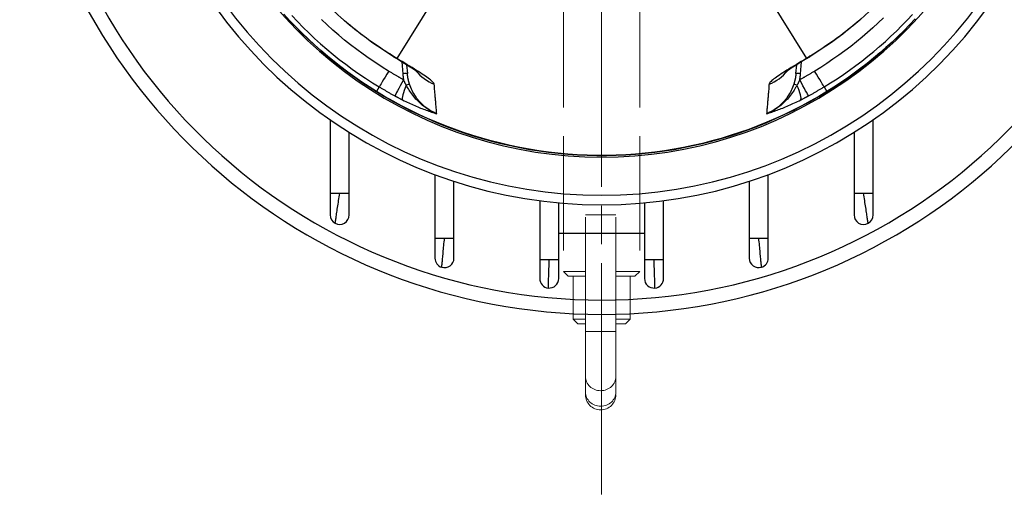
# Model space of a CAD drawing. Extents: x 109 to 984, y 189 to 646.
# Drawn here: x 791 to 894, y 189 to 239 of the extents above; entities that cross this region are included whole.
import ezdxf

# ---------------------------------------------------------------- set-up
doc = ezdxf.new("R2010")
doc.units = 0
doc.header["$LTSCALE"] = 4
doc.linetypes.add('AM_ISO02W050x2', pattern=[3.75, 3, -0.75])
for name, color, linetype, lineweight in [('AM_3', 6, 'AM_ISO02W050x2', 18), ('Centro(Ognibene)', 150, 'Continuous', 5), ('Spigoli tangenti visibili(Ognibene)', 9, 'Continuous', 30), ('Spigoli visibili(Ognibene)', 7, 'Continuous', 30)]:
    doc.layers.add(name, color=color, linetype=linetype, lineweight=lineweight)

msp = doc.modelspace()

# ---------------------------------------------------------------- linework, layer by layer
at = {"layer": 'AM_3'}
for p, q in [((847.85, 241.89), (847.85, 212.69)), ((855.85, 241.89), (855.85, 212.69)), ((850.15, 218.63), (853.35, 218.63)), ((850.15, 206.39), (850.15, 218.63)), ((853.35, 206.39), (853.35, 218.63)), ((847.85, 212.69), (850.15, 212.69)), ((848.35, 212.19), (847.85, 212.69)), ((850.15, 212.19), (848.35, 212.19)), ((848.85, 212.19), (848.85, 207.69)), ((853.35, 212.69), (855.85, 212.69)), ((855.35, 212.19), (853.35, 212.19)), ((854.85, 212.19), (854.85, 207.69)), ((855.35, 212.19), (855.85, 212.69)), ((848.85, 207.69), (850.15, 207.69)), ((849.35, 207.19), (848.85, 207.69)), ((850.15, 207.19), (849.35, 207.19)), ((853.35, 207.69), (854.85, 207.69)), ((854.35, 207.19), (853.35, 207.19)), ((854.35, 207.19), (854.85, 207.69)), ((850.15, 206.39), (853.35, 206.39)), ((850.15, 206.39), (850.15, 201.68)), ((853.35, 201.68), (853.35, 206.39)), ((850.15, 200.05), (850.15, 201.68)), ((853.35, 200.05), (853.35, 201.68)), ((850.15, 200.05), (850.15, 199.76))]:
    msp.add_line(p, q, dxfattribs=at)
msp.add_arc((851.75, 199.76), 1.6, 180, 0, dxfattribs=at)
for centre in [(851.75, 201.68), (851.75, 200.05)]:
    msp.add_ellipse(centre, major_axis=(1.6, 0), ratio=0.94253, start_param=3.141593, end_param=6.283185, dxfattribs=at)
at = {"layer": 'Centro(Ognibene)', "linetype": 'Continuous'}
for p, q in [((851.85, 269.69), (851.85, 221.57)), ((851.85, 219.57), (851.85, 215.57)), ((851.85, 213.57), (851.85, 189.29))]:
    msp.add_line(p, q, dxfattribs=at)
at = {"layer": 'Spigoli tangenti visibili(Ognibene)'}
for p, q in [((834.67, 242.01), (830.36, 235.06)), ((869.04, 242.01), (873.35, 235.06)), ((830.86, 234.7), (830.97, 233.45)), ((872.74, 233.45), (872.85, 234.71)), ((828.5, 232.07), (828.2, 231.59)), ((828.2, 231.58), (828.2, 231.59)), ((875.21, 232.07), (875.51, 231.59)), ((875.51, 231.58), (875.51, 231.59)), ((823.35, 220.91), (824.35, 220.91)), ((824.35, 220.91), (825.35, 220.91)), ((878.35, 220.91), (879.35, 220.91)), ((879.35, 220.91), (880.35, 220.91)), ((834.35, 216.18), (835.35, 216.18)), ((835.35, 216.18), (836.35, 216.18)), ((867.35, 216.18), (868.35, 216.18)), ((868.35, 216.18), (869.35, 216.18)), ((845.35, 213.96), (846.35, 213.96)), ((846.35, 213.96), (847.35, 213.96)), ((856.35, 213.96), (857.35, 213.96)), ((857.35, 213.96), (858.35, 213.96))]:
    msp.add_line(p, q, dxfattribs=at)
at = {"layer": 'Spigoli tangenti visibili(Ognibene)', "flags": 128}
for points in [[(828.2, 231.59), (827.44, 232.07), (826.68, 232.57), (825.94, 233.08), (825.2, 233.61), (824.47, 234.16), (823.76, 234.72), (823.06, 235.29), (822.37, 235.88), (821.69, 236.48), (821.03, 237.1), (820.38, 237.73), (819.74, 238.37), (819.11, 239.02), (818.5, 239.69)], [(819.33, 239.55), (819.91, 238.93), (820.5, 238.32), (821.11, 237.73), (821.72, 237.15), (822.35, 236.58), (822.99, 236.03), (823.65, 235.48), (824.31, 234.95), (824.98, 234.44), (825.67, 233.94), (826.36, 233.45), (827.07, 232.97), (827.78, 232.51), (828.5, 232.07)], [(829.49, 233.72), (828.81, 234.15), (828.13, 234.59), (827.46, 235.04), (826.8, 235.51), (826.15, 235.99), (825.5, 236.48), (824.87, 236.99), (824.25, 237.51), (823.64, 238.04), (823.04, 238.58), (822.45, 239.14)], [(825.51, 238.48), (825.29, 238.66), (825.08, 238.84), (824.87, 239.02), (824.66, 239.2)], [(881.45, 239.33), (880.9, 238.8), (880.34, 238.28), (879.77, 237.77), (879.19, 237.28), (878.6, 236.79), (878, 236.32), (877.39, 235.86), (876.77, 235.4), (876.14, 234.97), (875.51, 234.54), (874.87, 234.12), (874.22, 233.72)], [(875.21, 232.07), (875.89, 232.49), (876.57, 232.92), (877.23, 233.37), (877.89, 233.83), (878.54, 234.3), (879.18, 234.78), (879.81, 235.28), (880.43, 235.79), (881.04, 236.31), (881.64, 236.84), (882.23, 237.38), (882.81, 237.93), (883.38, 238.5), (883.94, 239.07), (884.48, 239.66)], [(884.77, 239.21), (884.18, 238.58), (883.58, 237.97), (882.96, 237.37), (882.34, 236.78), (881.7, 236.2), (881.06, 235.64), (880.4, 235.08), (879.73, 234.54), (879.05, 234.02), (878.36, 233.5), (877.66, 233), (876.95, 232.52), (876.23, 232.05), (875.51, 231.59)], [(879.07, 239.21), (878.85, 239.02), (878.64, 238.84), (878.43, 238.66), (878.22, 238.48)], [(830.36, 235.06), (830.17, 235.17), (829.98, 235.29), (829.8, 235.41), (829.6, 235.53), (829.41, 235.65), (829.21, 235.77), (829.02, 235.9), (828.82, 236.03), (828.62, 236.17), (828.41, 236.3), (828.21, 236.44), (828.01, 236.58), (827.8, 236.73), (827.59, 236.87), (827.39, 237.02), (827.18, 237.17), (826.97, 237.33), (826.76, 237.49), (826.55, 237.64), (826.34, 237.81), (826.13, 237.97), (825.92, 238.14), (825.71, 238.31), (825.51, 238.48)], [(878.22, 238.48), (878.01, 238.31), (877.8, 238.14), (877.59, 237.97), (877.38, 237.81), (877.17, 237.64), (876.96, 237.48), (876.75, 237.33), (876.54, 237.17), (876.33, 237.02), (876.12, 236.87), (875.92, 236.72), (875.71, 236.58), (875.5, 236.44), (875.3, 236.3), (875.1, 236.16), (874.9, 236.03), (874.7, 235.9), (874.5, 235.77), (874.3, 235.65), (874.11, 235.52), (873.91, 235.4), (873.72, 235.29), (873.54, 235.17), (873.35, 235.06)], [(834.28, 232.35), (834.27, 232.4), (834.24, 232.45), (834.2, 232.51), (834.14, 232.57), (834.07, 232.65), (833.99, 232.72), (833.89, 232.81), (833.78, 232.89), (833.65, 232.99), (833.51, 233.09), (833.36, 233.19), (833.19, 233.3), (833.02, 233.42), (832.83, 233.54), (832.62, 233.67), (832.41, 233.8), (832.19, 233.94), (831.95, 234.09), (831.71, 234.24), (831.45, 234.39), (831.19, 234.55), (830.92, 234.72), (830.64, 234.89), (830.36, 235.06)], [(873.35, 235.06), (873.07, 234.89), (872.79, 234.72), (872.52, 234.56), (872.26, 234.4), (872.01, 234.24), (871.76, 234.1), (871.53, 233.95), (871.31, 233.81), (871.09, 233.68), (870.89, 233.55), (870.7, 233.43), (870.52, 233.31), (870.35, 233.2), (870.2, 233.1), (870.06, 233), (869.93, 232.9), (869.82, 232.81), (869.72, 232.73), (869.64, 232.65), (869.56, 232.58), (869.51, 232.52), (869.47, 232.46), (869.44, 232.4), (869.43, 232.35)], [(831.06, 232.82), (830.99, 232.85), (830.93, 232.89), (830.86, 232.92), (830.8, 232.96), (830.73, 233), (830.66, 233.04), (830.6, 233.07), (830.53, 233.11), (830.47, 233.15), (830.4, 233.19), (830.34, 233.22), (830.27, 233.26), (830.21, 233.3), (830.14, 233.34), (830.08, 233.37), (830.01, 233.41), (829.95, 233.45), (829.88, 233.49), (829.82, 233.53), (829.75, 233.57), (829.69, 233.6), (829.62, 233.64), (829.56, 233.68), (829.49, 233.72)], [(874.22, 233.72), (874.15, 233.68), (874.09, 233.64), (874.02, 233.61), (873.96, 233.57), (873.89, 233.53), (873.83, 233.49), (873.76, 233.45), (873.7, 233.41), (873.63, 233.37), (873.57, 233.34), (873.5, 233.3), (873.44, 233.26), (873.37, 233.22), (873.31, 233.19), (873.24, 233.15), (873.18, 233.11), (873.11, 233.07), (873.04, 233.04), (872.98, 233), (872.91, 232.96), (872.85, 232.93), (872.78, 232.89), (872.71, 232.85), (872.65, 232.82)], [(830.97, 233.45), (830.97, 233.42), (830.97, 233.4), (830.97, 233.37), (830.98, 233.34), (830.98, 233.32), (830.98, 233.29), (830.99, 233.26), (830.99, 233.24), (830.99, 233.21), (831, 233.19), (831, 233.16), (831, 233.13), (831.01, 233.11), (831.01, 233.08), (831.02, 233.05), (831.02, 233.03), (831.02, 233), (831.03, 232.97), (831.03, 232.95), (831.04, 232.92), (831.04, 232.89), (831.05, 232.87), (831.05, 232.84), (831.06, 232.82)], [(831.34, 232.25), (831.33, 232.27), (831.32, 232.3), (831.3, 232.32), (831.29, 232.34), (831.28, 232.37), (831.27, 232.39), (831.25, 232.42), (831.24, 232.44), (831.23, 232.47), (831.22, 232.49), (831.2, 232.51), (831.19, 232.54), (831.18, 232.56), (831.17, 232.59), (831.16, 232.61), (831.15, 232.63), (831.13, 232.66), (831.12, 232.68), (831.11, 232.7), (831.1, 232.72), (831.09, 232.75), (831.08, 232.77), (831.07, 232.79), (831.06, 232.82)], [(831.69, 232.35), (831.67, 232.39), (831.66, 232.44), (831.64, 232.48), (831.63, 232.53), (831.62, 232.58), (831.61, 232.62), (831.59, 232.67), (831.58, 232.72), (831.57, 232.77), (831.56, 232.81), (831.55, 232.86), (831.54, 232.91), (831.53, 232.95), (831.52, 233), (831.51, 233.05), (831.5, 233.1), (831.5, 233.15), (831.49, 233.19), (831.48, 233.24), (831.48, 233.29), (831.47, 233.34), (831.47, 233.39), (831.46, 233.43), (831.46, 233.48)], [(872.25, 233.48), (872.25, 233.44), (872.24, 233.39), (872.24, 233.34), (872.23, 233.29), (872.23, 233.24), (872.22, 233.2), (872.21, 233.15), (872.2, 233.1), (872.2, 233.05), (872.19, 233), (872.18, 232.96), (872.17, 232.91), (872.16, 232.86), (872.15, 232.81), (872.14, 232.77), (872.13, 232.72), (872.11, 232.67), (872.1, 232.63), (872.09, 232.58), (872.08, 232.53), (872.06, 232.48), (872.05, 232.44), (872.04, 232.39), (872.02, 232.35)], [(872.65, 232.82), (872.64, 232.79), (872.63, 232.77), (872.62, 232.75), (872.61, 232.73), (872.6, 232.7), (872.58, 232.68), (872.57, 232.66), (872.56, 232.63), (872.55, 232.61), (872.54, 232.59), (872.53, 232.56), (872.52, 232.54), (872.5, 232.51), (872.49, 232.49), (872.48, 232.47), (872.47, 232.44), (872.45, 232.42), (872.44, 232.39), (872.43, 232.37), (872.42, 232.34), (872.4, 232.32), (872.39, 232.3), (872.38, 232.27), (872.36, 232.25)], [(872.65, 232.82), (872.65, 232.84), (872.66, 232.87), (872.66, 232.89), (872.67, 232.92), (872.67, 232.95), (872.68, 232.97), (872.68, 233), (872.69, 233.03), (872.69, 233.05), (872.7, 233.08), (872.7, 233.11), (872.7, 233.13), (872.71, 233.16), (872.71, 233.19), (872.72, 233.21), (872.72, 233.24), (872.72, 233.27), (872.73, 233.29), (872.73, 233.32), (872.73, 233.35), (872.73, 233.37), (872.74, 233.4), (872.74, 233.43), (872.74, 233.45)], [(875.51, 231.59), (874.64, 231.07), (873.76, 230.57), (872.87, 230.08), (871.96, 229.62), (871.05, 229.17), (870.12, 228.75), (869.19, 228.35), (868.24, 227.97), (867.29, 227.61), (866.33, 227.27), (865.36, 226.95), (864.39, 226.66), (863.41, 226.39), (862.43, 226.14), (861.44, 225.91), (860.45, 225.71), (859.45, 225.53), (858.45, 225.37), (857.45, 225.23), (856.43, 225.11), (855.42, 225.02), (854.4, 224.95), (853.38, 224.91), (852.36, 224.88), (851.34, 224.88), (850.32, 224.91), (849.3, 224.95), (848.29, 225.02), (847.27, 225.11), (846.26, 225.23), (845.25, 225.37), (844.25, 225.53), (843.25, 225.71), (842.25, 225.92), (841.26, 226.15), (840.27, 226.4), (839.29, 226.67), (838.32, 226.97), (837.36, 227.28), (836.4, 227.62), (835.45, 227.98), (834.51, 228.36), (833.57, 228.76), (832.65, 229.18), (831.74, 229.62), (830.84, 230.08), (829.95, 230.57), (829.07, 231.07), (828.2, 231.59)], [(828.5, 232.07), (828.57, 232.03), (828.63, 231.99), (828.7, 231.95), (828.77, 231.91), (828.84, 231.87), (828.9, 231.83), (828.97, 231.79), (829.04, 231.75), (829.11, 231.71), (829.18, 231.67), (829.24, 231.63), (829.31, 231.59), (829.38, 231.55), (829.45, 231.51), (829.52, 231.47), (829.59, 231.43), (829.65, 231.39), (829.72, 231.35), (829.79, 231.32), (829.86, 231.28), (829.93, 231.24), (830, 231.2), (830.07, 231.16), (830.14, 231.12)], [(834.54, 229.25), (834.33, 229.34), (834.13, 229.43), (833.94, 229.53), (833.75, 229.64), (833.57, 229.75), (833.39, 229.87), (833.22, 230), (833.06, 230.12), (832.91, 230.25), (832.76, 230.39), (832.62, 230.52), (832.48, 230.66), (832.36, 230.79), (832.24, 230.93), (832.12, 231.07), (832.02, 231.2), (831.91, 231.34), (831.82, 231.47), (831.73, 231.61), (831.64, 231.74), (831.56, 231.87), (831.48, 232), (831.41, 232.12), (831.34, 232.25)], [(834.54, 229.25), (834.37, 229.32), (834.21, 229.4), (834.05, 229.48), (833.89, 229.57), (833.74, 229.67), (833.59, 229.77), (833.44, 229.88), (833.3, 229.99), (833.16, 230.11), (833.03, 230.23), (832.9, 230.35), (832.77, 230.49), (832.65, 230.62), (832.54, 230.76), (832.43, 230.9), (832.33, 231.05), (832.23, 231.2), (832.13, 231.36), (832.04, 231.51), (831.96, 231.68), (831.88, 231.84), (831.81, 232.01), (831.75, 232.18), (831.69, 232.35)], [(834.54, 229.25), (834.53, 229.36), (834.52, 229.48), (834.51, 229.6), (834.5, 229.71), (834.49, 229.83), (834.48, 229.94), (834.47, 230.06), (834.46, 230.17), (834.45, 230.29), (834.44, 230.41), (834.43, 230.52), (834.42, 230.64), (834.41, 230.75), (834.4, 230.87), (834.39, 230.98), (834.38, 231.09), (834.37, 231.21), (834.36, 231.32), (834.35, 231.44), (834.34, 231.55), (834.33, 231.67), (834.32, 231.78), (834.31, 231.89), (834.3, 232.01), (834.29, 232.12), (834.29, 232.23), (834.28, 232.35)], [(869.43, 232.35), (869.42, 232.24), (869.41, 232.13), (869.4, 232.01), (869.39, 231.9), (869.39, 231.79), (869.38, 231.67), (869.37, 231.56), (869.36, 231.44), (869.35, 231.33), (869.34, 231.21), (869.33, 231.1), (869.32, 230.98), (869.31, 230.87), (869.3, 230.75), (869.29, 230.64), (869.28, 230.52), (869.27, 230.41), (869.26, 230.29), (869.25, 230.18), (869.24, 230.06), (869.23, 229.95), (869.22, 229.83), (869.21, 229.72), (869.2, 229.6), (869.19, 229.48), (869.18, 229.37), (869.17, 229.25)], [(872.02, 232.35), (871.96, 232.18), (871.9, 232.01), (871.83, 231.84), (871.75, 231.68), (871.67, 231.52), (871.58, 231.36), (871.48, 231.2), (871.38, 231.05), (871.28, 230.9), (871.17, 230.76), (871.05, 230.62), (870.93, 230.49), (870.81, 230.36), (870.68, 230.23), (870.55, 230.11), (870.41, 229.99), (870.27, 229.88), (870.12, 229.77), (869.97, 229.67), (869.81, 229.57), (869.66, 229.48), (869.5, 229.4), (869.34, 229.32), (869.17, 229.25)], [(872.36, 232.25), (872.3, 232.12), (872.22, 232), (872.15, 231.87), (872.07, 231.74), (871.98, 231.61), (871.89, 231.47), (871.79, 231.34), (871.69, 231.2), (871.58, 231.07), (871.47, 230.93), (871.35, 230.79), (871.22, 230.66), (871.09, 230.52), (870.95, 230.39), (870.8, 230.25), (870.65, 230.12), (870.49, 230), (870.32, 229.87), (870.14, 229.76), (869.96, 229.64), (869.77, 229.53), (869.58, 229.43), (869.38, 229.34), (869.17, 229.25)], [(873.57, 231.12), (873.64, 231.16), (873.71, 231.2), (873.78, 231.24), (873.85, 231.28), (873.92, 231.32), (873.98, 231.35), (874.05, 231.39), (874.12, 231.43), (874.19, 231.47), (874.26, 231.51), (874.33, 231.55), (874.4, 231.59), (874.46, 231.63), (874.53, 231.67), (874.6, 231.71), (874.67, 231.75), (874.74, 231.79), (874.8, 231.83), (874.87, 231.87), (874.94, 231.91), (875.01, 231.95), (875.08, 231.99), (875.14, 232.03), (875.21, 232.07)], [(830.14, 231.12), (830.17, 231.11), (830.2, 231.09), (830.24, 231.07), (830.27, 231.05), (830.31, 231.03), (830.34, 231.01), (830.37, 231), (830.41, 230.98), (830.44, 230.96), (830.48, 230.94), (830.51, 230.92), (830.54, 230.91), (830.58, 230.89), (830.61, 230.87), (830.65, 230.85), (830.68, 230.84), (830.71, 230.82), (830.75, 230.8), (830.78, 230.78), (830.82, 230.77), (830.85, 230.75), (830.88, 230.73), (830.92, 230.71), (830.95, 230.7)], [(830.95, 230.7), (831.11, 230.62), (831.28, 230.54), (831.44, 230.46), (831.6, 230.38), (831.76, 230.31), (831.92, 230.24), (832.08, 230.17), (832.24, 230.1), (832.39, 230.04), (832.54, 229.97), (832.7, 229.91), (832.85, 229.85), (832.99, 229.79), (833.14, 229.74), (833.29, 229.68), (833.43, 229.63), (833.57, 229.58), (833.71, 229.53), (833.85, 229.48), (833.99, 229.43), (834.13, 229.38), (834.27, 229.34), (834.4, 229.29), (834.54, 229.25)], [(869.17, 229.25), (869.31, 229.29), (869.44, 229.34), (869.58, 229.38), (869.72, 229.43), (869.85, 229.48), (869.99, 229.53), (870.14, 229.58), (870.28, 229.63), (870.42, 229.68), (870.57, 229.74), (870.71, 229.79), (870.86, 229.85), (871.01, 229.91), (871.16, 229.97), (871.32, 230.04), (871.47, 230.1), (871.63, 230.17), (871.78, 230.24), (871.94, 230.31), (872.1, 230.39), (872.27, 230.46), (872.43, 230.54), (872.59, 230.62), (872.76, 230.7)], [(872.76, 230.7), (872.79, 230.72), (872.82, 230.73), (872.86, 230.75), (872.89, 230.77), (872.93, 230.78), (872.96, 230.8), (872.99, 230.82), (873.03, 230.84), (873.06, 230.85), (873.1, 230.87), (873.13, 230.89), (873.16, 230.91), (873.2, 230.92), (873.23, 230.94), (873.27, 230.96), (873.3, 230.98), (873.33, 231), (873.37, 231.01), (873.4, 231.03), (873.44, 231.05), (873.47, 231.07), (873.5, 231.09), (873.54, 231.11), (873.57, 231.12)], [(823.88, 217.75), (823.88, 217.75), (823.88, 217.78), (823.89, 217.82), (823.9, 217.87), (823.91, 217.94), (823.92, 218.02), (823.93, 218.11), (823.95, 218.22), (823.97, 218.34), (823.99, 218.47), (824.01, 218.6), (824.03, 218.75), (824.05, 218.91), (824.07, 219.07), (824.1, 219.24), (824.13, 219.41), (824.15, 219.59), (824.18, 219.77), (824.21, 219.96), (824.24, 220.14), (824.27, 220.33), (824.29, 220.52), (824.32, 220.72), (824.35, 220.91)], [(879.83, 217.75), (879.83, 217.75), (879.82, 217.78), (879.82, 217.82), (879.81, 217.87), (879.8, 217.94), (879.79, 218.02), (879.78, 218.11), (879.76, 218.22), (879.74, 218.34), (879.72, 218.46), (879.7, 218.6), (879.68, 218.75), (879.66, 218.9), (879.63, 219.06), (879.61, 219.23), (879.58, 219.41), (879.56, 219.58), (879.53, 219.77), (879.5, 219.95), (879.47, 220.14), (879.44, 220.33), (879.41, 220.52), (879.38, 220.72), (879.35, 220.91)], [(835.07, 213.13), (835.07, 213.14), (835.07, 213.16), (835.08, 213.19), (835.08, 213.24), (835.08, 213.3), (835.09, 213.37), (835.1, 213.46), (835.11, 213.56), (835.12, 213.66), (835.13, 213.78), (835.14, 213.91), (835.15, 214.05), (835.17, 214.2), (835.18, 214.35), (835.2, 214.52), (835.21, 214.68), (835.23, 214.86), (835.25, 215.04), (835.26, 215.22), (835.28, 215.41), (835.3, 215.6), (835.32, 215.79), (835.34, 215.99), (835.35, 216.18)], [(868.64, 213.13), (868.64, 213.14), (868.64, 213.16), (868.63, 213.19), (868.63, 213.24), (868.62, 213.3), (868.62, 213.37), (868.61, 213.46), (868.6, 213.55), (868.59, 213.66), (868.58, 213.78), (868.57, 213.91), (868.56, 214.05), (868.54, 214.19), (868.53, 214.35), (868.51, 214.51), (868.5, 214.68), (868.48, 214.86), (868.46, 215.03), (868.45, 215.22), (868.43, 215.41), (868.41, 215.6), (868.39, 215.79), (868.37, 215.99), (868.35, 216.18)], [(846.26, 210.96), (846.26, 210.97), (846.26, 210.99), (846.26, 211.02), (846.26, 211.06), (846.26, 211.12), (846.27, 211.19), (846.27, 211.27), (846.27, 211.36), (846.27, 211.47), (846.28, 211.58), (846.28, 211.71), (846.29, 211.84), (846.29, 211.99), (846.3, 212.14), (846.3, 212.3), (846.31, 212.47), (846.31, 212.64), (846.32, 212.82), (846.32, 213), (846.33, 213.19), (846.34, 213.38), (846.34, 213.57), (846.35, 213.77), (846.35, 213.96)], [(857.45, 210.96), (857.45, 210.97), (857.45, 210.98), (857.45, 211.02), (857.45, 211.06), (857.44, 211.12), (857.44, 211.19), (857.44, 211.27), (857.44, 211.36), (857.43, 211.47), (857.43, 211.58), (857.43, 211.71), (857.42, 211.84), (857.42, 211.98), (857.41, 212.14), (857.41, 212.3), (857.4, 212.46), (857.4, 212.64), (857.39, 212.81), (857.39, 213), (857.38, 213.19), (857.37, 213.38), (857.37, 213.57), (857.36, 213.77), (857.35, 213.96)]]:
    msp.add_lwpolyline(points, dxfattribs=at)
at = {"layer": 'Spigoli tangenti visibili(Ognibene)'}
for centre, major_axis, ratio, start_param, end_param in [((828.59, 242.39), (-3.21, -3.83), 0.322559, 0, 0.089796), ((875.12, 242.39), (3.22, -3.83), 0.321709, 6.193508, 6.283185), ((832.65, 239.48), (-2.65, -4.24), 0.656483, 0, 0.121765), ((871.07, 239.49), (2.64, -4.25), 0.65628, 6.161479, 6.283185), ((829.53, 233.77), (-1.03, -1.71), 0.001968, 4.742876, 6.191165), ((836.17, 236.95), (4.98, 0.44), 0.993803, 3.750526, 4.236982), ((867.54, 236.95), (4.98, -0.44), 0.993794, 5.187435, 5.67397), ((874.18, 233.77), (1.03, -1.71), 0.001979, 0.09202, 1.540298), ((831.09, 232.87), (-0.96, -1.75), 0.00217, 4.744716, 6.18841), ((830.96, 233.44), (0.498, 0.044), 0.024082, 0, 1.551175), ((872.75, 233.44), (-0.498, 0.044), 0.024098, 4.732011, 6.283185), ((872.61, 232.87), (0.96, -1.75), 0.002163, 0.09487, 1.538442), ((831.87, 232.46), (-0.89, -1.79), 0.192568, 4.929144, 6.185312), ((831.21, 232.19), (0.475, 0.155), 0.022211, 0.025827, 1.281899), ((872.5, 232.19), (-0.475, 0.155), 0.022249, 5.00162, 6.257272), ((871.83, 232.46), (0.89, -1.79), 0.192763, 0.098002, 1.353764)]:
    msp.add_ellipse(centre, major_axis=major_axis, ratio=ratio, start_param=start_param, end_param=end_param, dxfattribs=at)
at = {"layer": 'Spigoli visibili(Ognibene)'}
for p, q in [((831.38, 234.38), (831.46, 233.48)), ((872.25, 233.48), (872.33, 234.38)), ((823.35, 228.61), (823.35, 220.91)), ((880.35, 220.91), (880.35, 228.61)), ((825.35, 220.91), (825.35, 227.29)), ((878.35, 227.29), (878.35, 220.91)), ((834.35, 222.86), (834.35, 216.18)), ((869.35, 216.18), (869.35, 222.86)), ((836.35, 216.18), (836.35, 222.16)), ((867.35, 222.16), (867.35, 216.18)), ((823.35, 220.91), (823.35, 218.63)), ((825.35, 218.63), (825.35, 220.91)), ((878.35, 220.91), (878.35, 218.63)), ((880.35, 218.63), (880.35, 220.91)), ((845.35, 220.12), (845.35, 213.96)), ((847.35, 213.96), (847.35, 219.9)), ((856.35, 219.9), (856.35, 213.96)), ((858.35, 213.96), (858.35, 220.12)), ((834.35, 216.18), (834.35, 214.09)), ((836.35, 214.09), (836.35, 216.18)), ((856.35, 216.69), (847.35, 216.69)), ((867.35, 216.18), (867.35, 214.09)), ((869.35, 214.09), (869.35, 216.18)), ((845.35, 213.96), (845.35, 211.95)), ((847.35, 211.95), (847.35, 213.96)), ((856.35, 213.96), (856.35, 211.95)), ((858.35, 211.95), (858.35, 213.96))]:
    msp.add_line(p, q, dxfattribs=at)
at = {"layer": 'Spigoli visibili(Ognibene)', "flags": 128}
for points in [[(825.38, 238.56), (824.77, 239.08), (824.16, 239.63), (823.56, 240.19), (822.96, 240.77), (822.38, 241.36), (821.81, 241.96), (821.26, 242.56), (820.74, 243.17)], [(882.99, 243.21), (882.46, 242.6), (881.91, 241.98), (881.35, 241.38), (880.76, 240.78), (880.17, 240.2), (879.56, 239.63), (878.95, 239.08), (878.34, 238.56)], [(818.49, 239.69), (819.11, 239.02), (819.73, 238.36), (820.37, 237.72), (821.03, 237.09), (821.69, 236.48), (822.37, 235.88), (823.06, 235.29), (823.76, 234.71), (824.47, 234.16), (825.19, 233.61), (825.93, 233.08), (826.67, 232.57), (827.43, 232.07), (828.2, 231.58)], [(875.51, 231.58), (876.24, 232.04), (876.96, 232.51), (877.67, 233), (878.36, 233.5), (879.05, 234.01), (879.73, 234.54), (880.4, 235.08), (881.06, 235.63), (881.71, 236.2), (882.34, 236.77), (882.97, 237.36), (883.58, 237.97), (884.18, 238.58), (884.77, 239.21)], [(830, 235.24), (829.46, 235.58), (828.9, 235.95), (828.32, 236.33), (827.74, 236.74), (827.15, 237.17), (826.56, 237.61), (825.97, 238.08), (825.38, 238.56)], [(878.34, 238.56), (877.75, 238.08), (877.16, 237.61), (876.56, 237.16), (875.98, 236.74), (875.39, 236.33), (874.81, 235.95), (874.25, 235.58), (873.71, 235.24)], [(832.59, 233.58), (832.57, 233.59), (832.52, 233.63), (832.45, 233.68), (832.35, 233.75), (832.23, 233.83), (832.09, 233.92), (831.76, 234.13), (831.38, 234.38), (830.96, 234.64), (830.49, 234.93), (830, 235.24)], [(873.71, 235.24), (873.22, 234.93), (872.75, 234.65), (872.33, 234.38), (871.94, 234.14), (871.62, 233.93), (871.48, 233.84), (871.36, 233.75), (871.26, 233.69), (871.18, 233.63), (871.14, 233.6), (871.12, 233.58)], [(828.2, 231.58), (829.07, 231.06), (829.96, 230.55), (830.85, 230.07), (831.76, 229.6), (832.67, 229.16), (833.59, 228.74), (834.53, 228.34), (835.47, 227.96), (836.42, 227.6), (837.38, 227.26), (838.34, 226.94), (839.31, 226.65), (840.29, 226.38), (841.28, 226.13), (842.27, 225.9), (843.27, 225.7), (844.27, 225.51), (845.28, 225.35), (846.28, 225.22), (847.29, 225.1), (848.31, 225.01), (849.32, 224.94), (850.33, 224.9), (851.35, 224.87), (852.36, 224.87), (853.38, 224.9), (854.39, 224.94), (855.41, 225.01), (856.42, 225.1), (857.43, 225.22), (858.44, 225.35), (859.45, 225.51), (860.45, 225.7), (861.44, 225.9), (862.43, 226.13), (863.42, 226.38), (864.4, 226.65), (865.37, 226.94), (866.33, 227.26), (867.29, 227.6), (868.24, 227.96), (869.18, 228.33), (870.11, 228.74), (871.03, 229.16), (871.95, 229.6), (872.85, 230.07), (873.75, 230.55), (874.64, 231.06), (875.51, 231.58)]]:
    msp.add_lwpolyline(points, dxfattribs=at)
at = {"layer": 'Spigoli visibili(Ognibene)'}
for centre, radius, start, end in [((851.85, 269.69), 61.5, 186.5356, 353.4644), ((851.85, 269.69), 60, 186.6998, 353.3002), ((851.85, 269.69), 50, 197.4576, 342.5424), ((851.85, 269.69), 49, 197.8257, 342.1743), ((851.85, 269.69), 45, 200.5064, 339.4936), ((824.35, 218.63), 1, 180, 241.6968), ((824.35, 218.63), 1, 241.6968, 0), ((879.35, 218.63), 1, 180, 298.3032), ((879.35, 218.63), 1, 298.3032, 0), ((835.35, 214.09), 1, 180, 253.4721), ((835.35, 214.09), 1, 253.4721, 0), ((868.35, 214.09), 1, 180, 286.5279), ((868.35, 214.09), 1, 286.5279, 0), ((846.35, 211.95), 1, 180, 264.5586), ((846.35, 211.95), 1, 264.5586, 0), ((857.35, 211.95), 1, 180, 275.4414), ((857.35, 211.95), 1, 275.4414, 0)]:
    msp.add_arc(centre, radius, start, end, dxfattribs=at)

doc.saveas('drawing.dxf')
